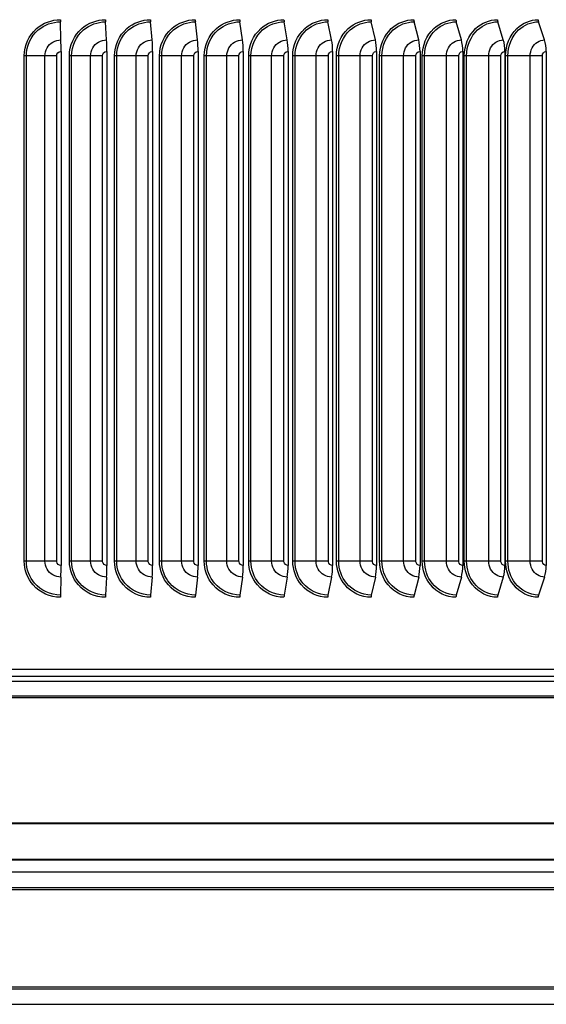
# Model space of a CAD drawing. Units: inches. Extents: x -21.3 to 67.8, y 1.1 to 55.8.
# Drawn here: x 21.7 to 25.4, y 39.7 to 46.5 of the extents above; entities that cross this region are included whole.
import ezdxf

# ---------------------------------------------------------------- set-up
doc = ezdxf.new("R2010")
doc.units = ezdxf.units.IN
doc.header["$LTSCALE"] = 4
doc.header["$MEASUREMENT"] = 0
doc.layers.add('Visible (ANSI)', color=7, linetype='Continuous')
doc.layers.add('Visible Narrow (ANSI)', color=7, linetype='Continuous')

msp = doc.modelspace()

# ---------------------------------------------------------------- linework, layer by layer
at = {"layer": 'Visible (ANSI)'}
for p, q in [((22.03424, 46.33485), (22.03057, 46.46012)), ((22.35056, 46.33485), (22.34326, 46.46012)), ((22.66593, 46.33485), (22.65499, 46.46012)), ((22.97985, 46.33485), (22.96529, 46.46012)), ((23.29185, 46.33485), (23.2737, 46.46012)), ((23.60146, 46.33485), (23.57974, 46.46012)), ((23.90821, 46.33485), (23.88296, 46.46012)), ((24.21163, 46.33485), (24.18289, 46.46012)), ((24.51127, 46.33485), (24.47907, 46.46012)), ((24.80666, 46.33485), (24.77105, 46.46012)), ((25.09736, 46.33485), (25.05841, 46.46012)), ((25.38292, 46.33485), (25.34068, 46.46012)), ((22.03528, 46.25509), (22.03528, 42.69509)), ((22.35263, 46.25509), (22.35263, 42.69509)), ((22.66902, 46.25509), (22.66902, 42.69509)), ((22.98397, 46.25509), (22.98397, 42.69509)), ((23.29699, 46.25509), (23.29699, 42.69509)), ((23.60761, 46.25509), (23.60761, 42.69509)), ((23.91536, 46.25509), (23.91536, 42.69509)), ((24.21977, 46.25509), (24.21977, 42.69509)), ((24.52038, 46.25509), (24.52038, 42.69509)), ((24.81674, 46.25509), (24.81674, 42.69509)), ((25.10839, 46.25509), (25.10839, 42.69509)), ((25.39488, 46.25509), (25.39488, 42.69509)), ((22.03424, 42.61533), (22.03057, 42.49006)), ((22.35056, 42.61533), (22.34326, 42.49006)), ((22.66593, 42.61533), (22.65499, 42.49006)), ((22.97985, 42.61533), (22.96529, 42.49006)), ((23.29185, 42.61533), (23.2737, 42.49006)), ((23.60146, 42.61533), (23.57974, 42.49006)), ((23.90821, 42.61533), (23.88296, 42.49006)), ((24.21163, 42.61533), (24.18289, 42.49006)), ((24.51127, 42.61533), (24.47907, 42.49006)), ((24.80666, 42.61533), (24.77105, 42.49006)), ((25.09736, 42.61533), (25.05841, 42.49006)), ((25.38292, 42.61533), (25.34068, 42.49006)), ((29.75044, 41.97509), (13.68184, 41.97509)), ((15.65364, 40.66124), (27.77864, 40.66124)), ((15.67815, 40.65634), (27.75412, 40.65634))]:
    msp.add_line(p, q, dxfattribs=at)
for centre, major_axis, ratio, start_param, end_param in [((22.03136, 46.47509), (0, 0.025), 0.0391127, 1.5707963, 2.2129712), ((22.34482, 46.47509), (0, 0.025), 0.078007, 1.5707963, 2.2129712), ((22.65732, 46.47509), (0, 0.025), 0.1167828, 1.5707963, 2.2129712), ((22.9684, 46.47509), (0, 0.025), 0.1553814, 1.5707963, 2.2129712), ((23.27758, 46.47509), (0, 0.025), 0.1937442, 1.5707963, 2.2129712), ((23.58438, 46.47509), (0, 0.025), 0.2318128, 1.5707963, 2.2129712), ((23.88835, 46.47509), (0, 0.025), 0.2695295, 1.5707963, 2.2129712), ((24.18903, 46.47509), (0, 0.025), 0.3068371, 1.5707963, 2.2129712), ((24.48595, 46.47509), (0, 0.025), 0.343679, 1.5707963, 2.2129712), ((24.77866, 46.47509), (0, 0.025), 0.3799991, 1.5707963, 2.2129712), ((25.06673, 46.47509), (0, 0.025), 0.4157424, 1.5707963, 2.2129712), ((25.34971, 46.47509), (0, 0.025), 0.4508547, 1.5707963, 2.2129712), ((22.03007, 46.25509), (0, 0.13316), 0.0391127, 4.712389, 5.3545638), ((22.34225, 46.25509), (0, 0.13316), 0.078007, 4.712389, 5.3545638), ((22.65347, 46.25509), (0, 0.13316), 0.1167828, 4.712389, 5.3545638), ((22.96328, 46.25509), (0, 0.13316), 0.1553814, 4.712389, 5.3545638), ((23.27119, 46.25509), (0, 0.13316), 0.1937442, 4.712389, 5.3545638), ((23.57674, 46.25509), (0, 0.13316), 0.2318128, 4.712389, 5.3545638), ((23.87947, 46.25509), (0, 0.13316), 0.2695295, 4.712389, 5.3545638), ((24.17891, 46.25509), (0, 0.13316), 0.3068371, 4.712389, 5.3545638), ((24.47462, 46.25509), (0, 0.13316), 0.343679, 4.712389, 5.3545638), ((24.76614, 46.25509), (0, 0.13316), 0.3799991, 4.712389, 5.3545638), ((25.05302, 46.25509), (0, 0.13316), 0.4157424, 4.712389, 5.3545638), ((25.33485, 46.25509), (0, 0.13316), 0.4508547, 4.712389, 5.3545638), ((22.03007, 42.69509), (0, -0.13316), 0.0391127, 0.9286215, 1.5707963), ((22.34225, 42.69509), (0, -0.13316), 0.078007, 0.9286215, 1.5707963), ((22.65347, 42.69509), (0, -0.13316), 0.1167828, 0.9286215, 1.5707963), ((22.96328, 42.69509), (0, -0.13316), 0.1553814, 0.9286215, 1.5707963), ((23.27119, 42.69509), (0, -0.13316), 0.1937442, 0.9286215, 1.5707963), ((23.57674, 42.69509), (0, -0.13316), 0.2318128, 0.9286215, 1.5707963), ((23.87947, 42.69509), (0, -0.13316), 0.2695295, 0.9286215, 1.5707963), ((24.17891, 42.69509), (0, -0.13316), 0.3068371, 0.9286215, 1.5707963), ((24.47462, 42.69509), (0, -0.13316), 0.343679, 0.9286215, 1.5707963), ((24.76614, 42.69509), (0, -0.13316), 0.3799991, 0.9286215, 1.5707963), ((25.05302, 42.69509), (0, -0.13316), 0.4157424, 0.9286215, 1.5707963), ((25.33485, 42.69509), (0, -0.13316), 0.4508547, 0.9286215, 1.5707963), ((22.03136, 42.47509), (0, -0.025), 0.0391127, 4.0702141, 4.712389), ((22.34482, 42.47509), (0, -0.025), 0.078007, 4.0702141, 4.712389), ((22.65732, 42.47509), (0, -0.025), 0.1167828, 4.0702141, 4.712389), ((22.9684, 42.47509), (0, -0.025), 0.1553814, 4.0702141, 4.712389), ((23.27758, 42.47509), (0, -0.025), 0.1937442, 4.0702141, 4.712389), ((23.58438, 42.47509), (0, -0.025), 0.2318128, 4.0702141, 4.712389), ((23.88835, 42.47509), (0, -0.025), 0.2695295, 4.0702141, 4.712389), ((24.18903, 42.47509), (0, -0.025), 0.3068371, 4.0702141, 4.712389), ((24.48595, 42.47509), (0, -0.025), 0.343679, 4.0702141, 4.712389), ((24.77866, 42.47509), (0, -0.025), 0.3799991, 4.0702141, 4.712389), ((25.06673, 42.47509), (0, -0.025), 0.4157424, 4.0702141, 4.712389), ((25.34971, 42.47509), (0, -0.025), 0.4508547, 4.0702141, 4.712389)]:
    msp.add_ellipse(centre, major_axis=major_axis, ratio=ratio, start_param=start_param, end_param=end_param, dxfattribs=at)
at = {"layer": 'Visible Narrow (ANSI)'}
for p, q in [((21.79507, 46.22509), (21.78002, 46.22509)), ((21.78002, 42.72509), (21.78002, 46.22509)), ((21.923, 46.22509), (21.79507, 46.22509)), ((21.79507, 42.72509), (21.79507, 46.22509)), ((22.00478, 46.22509), (21.923, 46.22509)), ((21.923, 42.72509), (21.923, 46.22509)), ((22.00478, 42.72509), (22.00478, 46.22509)), ((22.10815, 46.22509), (22.09293, 46.22509)), ((22.09293, 42.72509), (22.09293, 46.22509)), ((22.23955, 46.22509), (22.10815, 46.22509)), ((22.10815, 42.72509), (22.10815, 46.22509)), ((22.3222, 46.22509), (22.23955, 46.22509)), ((22.23955, 42.72509), (22.23955, 46.22509)), ((22.3222, 42.72509), (22.3222, 46.22509)), ((22.42064, 46.22509), (22.40527, 46.22509)), ((22.40527, 42.72509), (22.40527, 46.22509)), ((22.5553, 46.22509), (22.42064, 46.22509)), ((22.42064, 42.72509), (22.42064, 46.22509)), ((22.63871, 46.22509), (22.5553, 46.22509)), ((22.5553, 42.72509), (22.5553, 46.22509)), ((22.63871, 42.72509), (22.63871, 46.22509)), ((22.73207, 46.22509), (22.71656, 46.22509)), ((22.71656, 42.72509), (22.71656, 46.22509)), ((22.86979, 46.22509), (22.73207, 46.22509)), ((22.73207, 42.72509), (22.73207, 46.22509)), ((22.95381, 46.22509), (22.86979, 46.22509)), ((22.86979, 42.72509), (22.86979, 46.22509)), ((22.95381, 42.72509), (22.95381, 46.22509)), ((23.04194, 46.22509), (23.02633, 46.22509)), ((23.02633, 42.72509), (23.02633, 46.22509)), ((23.18252, 46.22509), (23.04194, 46.22509)), ((23.04194, 42.72509), (23.04194, 46.22509)), ((23.26704, 46.22509), (23.18252, 46.22509)), ((23.18252, 42.72509), (23.18252, 46.22509)), ((23.26704, 42.72509), (23.26704, 46.22509)), ((23.34981, 46.22509), (23.33411, 46.22509)), ((23.33411, 42.72509), (23.33411, 46.22509)), ((23.49302, 46.22509), (23.34981, 46.22509)), ((23.34981, 42.72509), (23.34981, 46.22509)), ((23.57791, 46.22509), (23.49302, 46.22509)), ((23.49302, 42.72509), (23.49302, 46.22509)), ((23.57791, 42.72509), (23.57791, 46.22509)), ((23.6552, 46.22509), (23.63944, 46.22509)), ((23.63944, 42.72509), (23.63944, 46.22509)), ((23.80083, 46.22509), (23.6552, 46.22509)), ((23.6552, 42.72509), (23.6552, 46.22509)), ((23.88596, 46.22509), (23.80083, 46.22509)), ((23.80083, 42.72509), (23.80083, 46.22509)), ((23.88596, 42.72509), (23.88596, 46.22509)), ((23.95764, 46.22509), (23.94184, 46.22509)), ((23.94184, 42.72509), (23.94184, 46.22509)), ((24.10547, 46.22509), (23.95764, 46.22509)), ((23.95764, 42.72509), (23.95764, 46.22509)), ((24.19071, 46.22509), (24.10547, 46.22509)), ((24.10547, 42.72509), (24.10547, 46.22509)), ((24.19071, 42.72509), (24.19071, 46.22509)), ((24.25668, 46.22509), (24.24087, 46.22509)), ((24.24087, 42.72509), (24.24087, 46.22509)), ((24.40649, 46.22509), (24.25668, 46.22509)), ((24.25668, 42.72509), (24.25668, 46.22509)), ((24.4917, 46.22509), (24.40649, 46.22509)), ((24.40649, 42.72509), (24.40649, 46.22509)), ((24.4917, 42.72509), (24.4917, 46.22509)), ((24.55186, 46.22509), (24.53607, 46.22509)), ((24.53607, 42.72509), (24.53607, 46.22509)), ((24.70342, 46.22509), (24.55186, 46.22509)), ((24.55186, 42.72509), (24.55186, 46.22509)), ((24.78849, 46.22509), (24.70342, 46.22509)), ((24.70342, 42.72509), (24.70342, 46.22509)), ((24.78849, 42.72509), (24.78849, 46.22509)), ((24.84274, 46.22509), (24.82698, 46.22509)), ((24.82698, 42.72509), (24.82698, 46.22509)), ((24.99582, 46.22509), (24.84274, 46.22509)), ((24.84274, 42.72509), (24.84274, 46.22509)), ((25.0806, 46.22509), (24.99582, 46.22509)), ((24.99582, 42.72509), (24.99582, 46.22509)), ((25.0806, 42.72509), (25.0806, 46.22509)), ((25.12888, 46.22509), (25.11317, 46.22509)), ((25.11317, 42.72509), (25.11317, 46.22509)), ((25.28324, 46.22509), (25.12888, 46.22509)), ((25.12888, 42.72509), (25.12888, 46.22509)), ((25.36762, 46.22509), (25.28324, 46.22509)), ((25.28324, 42.72509), (25.28324, 46.22509)), ((25.36762, 42.72509), (25.36762, 46.22509)), ((21.79507, 42.72509), (21.78002, 42.72509)), ((21.923, 42.72509), (21.79507, 42.72509)), ((22.00478, 42.72509), (21.923, 42.72509)), ((22.10815, 42.72509), (22.09293, 42.72509)), ((22.23955, 42.72509), (22.10815, 42.72509)), ((22.3222, 42.72509), (22.23955, 42.72509)), ((22.42064, 42.72509), (22.40527, 42.72509)), ((22.5553, 42.72509), (22.42064, 42.72509)), ((22.63871, 42.72509), (22.5553, 42.72509)), ((22.73207, 42.72509), (22.71656, 42.72509)), ((22.86979, 42.72509), (22.73207, 42.72509)), ((22.95381, 42.72509), (22.86979, 42.72509)), ((23.04194, 42.72509), (23.02633, 42.72509)), ((23.18252, 42.72509), (23.04194, 42.72509)), ((23.26704, 42.72509), (23.18252, 42.72509)), ((23.34981, 42.72509), (23.33411, 42.72509)), ((23.49302, 42.72509), (23.34981, 42.72509)), ((23.57791, 42.72509), (23.49302, 42.72509)), ((23.6552, 42.72509), (23.63944, 42.72509)), ((23.80083, 42.72509), (23.6552, 42.72509)), ((23.88596, 42.72509), (23.80083, 42.72509)), ((23.95764, 42.72509), (23.94184, 42.72509)), ((24.10547, 42.72509), (23.95764, 42.72509)), ((24.19071, 42.72509), (24.10547, 42.72509)), ((24.25668, 42.72509), (24.24087, 42.72509)), ((24.40649, 42.72509), (24.25668, 42.72509)), ((24.4917, 42.72509), (24.40649, 42.72509)), ((24.55186, 42.72509), (24.53607, 42.72509)), ((24.70342, 42.72509), (24.55186, 42.72509)), ((24.78849, 42.72509), (24.70342, 42.72509)), ((24.84274, 42.72509), (24.82698, 42.72509)), ((24.99582, 42.72509), (24.84274, 42.72509)), ((25.0806, 42.72509), (24.99582, 42.72509)), ((25.12888, 42.72509), (25.11317, 42.72509)), ((25.28324, 42.72509), (25.12888, 42.72509)), ((25.36762, 42.72509), (25.28324, 42.72509)), ((15.72708, 41.92774), (27.70519, 41.92774)), ((15.72708, 41.89474), (27.70519, 41.89474)), ((15.70364, 41.7809), (27.72864, 41.7809)), ((15.70476, 41.79146), (27.72751, 41.79146)), ((17.54174, 40.91372), (25.89053, 40.91372)), ((17.53766, 40.90881), (25.89461, 40.90881)), ((15.72851, 40.57351), (27.70376, 40.57351)), ((15.76864, 40.46541), (27.66364, 40.46541)), ((15.77114, 40.45149), (27.66114, 40.45149)), ((15.76864, 39.76444), (27.66364, 39.76444)), ((15.77114, 39.77836), (27.66114, 39.77836)), ((15.72851, 39.65634), (27.70376, 39.65634))]:
    msp.add_line(p, q, dxfattribs=at)
for points, knots in [([(21.78002, 46.22509), (21.78002, 46.29597), (21.81191, 46.36624), (21.86526, 46.41299), (21.91045, 46.45259), (21.9703, 46.47509), (22.03038, 46.47509)], [1.5707963, 1.5707963, 1.5707963, 1.5707963, 2.4213055, 2.4213055, 2.4213055, 3.1415927, 3.1415927, 3.1415927, 3.1415927]), ([(21.79507, 46.22509), (21.79507, 46.29275), (21.82605, 46.35981), (21.8776, 46.40377), (21.91981, 46.43976), (21.97509, 46.46012), (22.03057, 46.46012)], [1.5707963, 1.5707963, 1.5707963, 1.5707963, 2.434495, 2.434495, 2.434495, 3.1415927, 3.1415927, 3.1415927, 3.1415927]), ([(22.09293, 46.22509), (22.09293, 46.29597), (22.12479, 46.36624), (22.17806, 46.41299), (22.22318, 46.45259), (22.28292, 46.47509), (22.34287, 46.47509)], [1.5707963, 1.5707963, 1.5707963, 1.5707963, 2.4213055, 2.4213055, 2.4213055, 3.1415927, 3.1415927, 3.1415927, 3.1415927]), ([(22.10815, 46.22509), (22.10815, 46.29275), (22.1391, 46.35981), (22.19058, 46.40377), (22.23272, 46.43976), (22.2879, 46.46012), (22.34326, 46.46012)], [1.5707963, 1.5707963, 1.5707963, 1.5707963, 2.434495, 2.434495, 2.434495, 3.1415927, 3.1415927, 3.1415927, 3.1415927]), ([(22.40527, 46.22509), (22.40527, 46.29597), (22.43704, 46.36624), (22.49016, 46.41299), (22.53514, 46.45259), (22.59469, 46.47509), (22.6544, 46.47509)], [1.5707963, 1.5707963, 1.5707963, 1.5707963, 2.4213055, 2.4213055, 2.4213055, 3.1415927, 3.1415927, 3.1415927, 3.1415927]), ([(22.42064, 46.22509), (22.42064, 46.29275), (22.45151, 46.35981), (22.50283, 46.40377), (22.54484, 46.43976), (22.59984, 46.46012), (22.65499, 46.46012)], [1.5707963, 1.5707963, 1.5707963, 1.5707963, 2.434495, 2.434495, 2.434495, 3.1415927, 3.1415927, 3.1415927, 3.1415927]), ([(22.71656, 46.22509), (22.71656, 46.29597), (22.74821, 46.36624), (22.80108, 46.41299), (22.84586, 46.45259), (22.90512, 46.47509), (22.96452, 46.47509)], [1.5707963, 1.5707963, 1.5707963, 1.5707963, 2.4213055, 2.4213055, 2.4213055, 3.1415927, 3.1415927, 3.1415927, 3.1415927]), ([(22.73207, 46.22509), (22.73207, 46.29275), (22.76281, 46.35981), (22.81389, 46.40377), (22.85571, 46.43976), (22.91044, 46.46012), (22.96529, 46.46012)], [1.5707963, 1.5707963, 1.5707963, 1.5707963, 2.434495, 2.434495, 2.434495, 3.1415927, 3.1415927, 3.1415927, 3.1415927]), ([(23.02633, 46.22509), (23.02633, 46.29597), (23.0578, 46.36624), (23.11036, 46.41299), (23.15487, 46.45259), (23.21374, 46.47509), (23.27273, 46.47509)], [1.5707963, 1.5707963, 1.5707963, 1.5707963, 2.4213055, 2.4213055, 2.4213055, 3.1415927, 3.1415927, 3.1415927, 3.1415927]), ([(23.04194, 46.22509), (23.04194, 46.29275), (23.07252, 46.35981), (23.12328, 46.40377), (23.16485, 46.43976), (23.21922, 46.46012), (23.2737, 46.46012)], [1.5707963, 1.5707963, 1.5707963, 1.5707963, 2.434495, 2.434495, 2.434495, 3.1415927, 3.1415927, 3.1415927, 3.1415927]), ([(23.33411, 46.22509), (23.33411, 46.29597), (23.36536, 46.36624), (23.41752, 46.41299), (23.46169, 46.45259), (23.5201, 46.47509), (23.57859, 46.47509)], [1.5707963, 1.5707963, 1.5707963, 1.5707963, 2.4213055, 2.4213055, 2.4213055, 3.1415927, 3.1415927, 3.1415927, 3.1415927]), ([(23.34981, 46.22509), (23.34981, 46.29275), (23.38016, 46.35981), (23.43054, 46.40377), (23.47178, 46.43976), (23.52573, 46.46012), (23.57974, 46.46012)], [1.5707963, 1.5707963, 1.5707963, 1.5707963, 2.434495, 2.434495, 2.434495, 3.1415927, 3.1415927, 3.1415927, 3.1415927]), ([(23.63944, 46.22509), (23.63944, 46.29597), (23.67042, 46.36624), (23.7221, 46.41299), (23.76586, 46.45259), (23.82371, 46.47509), (23.88162, 46.47509)], [1.5707963, 1.5707963, 1.5707963, 1.5707963, 2.4213055, 2.4213055, 2.4213055, 3.1415927, 3.1415927, 3.1415927, 3.1415927]), ([(23.6552, 46.22509), (23.6552, 46.29275), (23.68529, 46.35981), (23.7352, 46.40377), (23.77606, 46.43976), (23.82949, 46.46012), (23.88296, 46.46012)], [1.5707963, 1.5707963, 1.5707963, 1.5707963, 2.434495, 2.434495, 2.434495, 3.1415927, 3.1415927, 3.1415927, 3.1415927]), ([(23.94184, 46.22509), (23.94184, 46.29597), (23.97251, 46.36624), (24.02363, 46.41299), (24.06692, 46.45259), (24.12413, 46.47509), (24.18136, 46.47509)], [1.5707963, 1.5707963, 1.5707963, 1.5707963, 2.4213055, 2.4213055, 2.4213055, 3.1415927, 3.1415927, 3.1415927, 3.1415927]), ([(23.95764, 46.22509), (23.95764, 46.29275), (23.98742, 46.35981), (24.03679, 46.40377), (24.0772, 46.43976), (24.13004, 46.46012), (24.18289, 46.46012)], [1.5707963, 1.5707963, 1.5707963, 1.5707963, 2.434495, 2.434495, 2.434495, 3.1415927, 3.1415927, 3.1415927, 3.1415927]), ([(24.24087, 46.22509), (24.24087, 46.29597), (24.27118, 46.36624), (24.32166, 46.41299), (24.36441, 46.45259), (24.42089, 46.47509), (24.47736, 46.47509)], [1.5707963, 1.5707963, 1.5707963, 1.5707963, 2.4213055, 2.4213055, 2.4213055, 3.1415927, 3.1415927, 3.1415927, 3.1415927]), ([(24.25668, 46.22509), (24.25668, 46.29275), (24.2861, 46.35981), (24.33486, 46.40377), (24.37477, 46.43976), (24.42692, 46.46012), (24.47907, 46.46012)], [1.5707963, 1.5707963, 1.5707963, 1.5707963, 2.434495, 2.434495, 2.434495, 3.1415927, 3.1415927, 3.1415927, 3.1415927]), ([(24.53607, 46.22509), (24.53607, 46.29597), (24.56596, 46.36624), (24.61573, 46.41299), (24.65788, 46.45259), (24.71354, 46.47509), (24.76916, 46.47509)], [1.5707963, 1.5707963, 1.5707963, 1.5707963, 2.4213055, 2.4213055, 2.4213055, 3.1415927, 3.1415927, 3.1415927, 3.1415927]), ([(24.55186, 46.22509), (24.55186, 46.29275), (24.58089, 46.35981), (24.62895, 46.40377), (24.66829, 46.43976), (24.71969, 46.46012), (24.77105, 46.46012)], [1.5707963, 1.5707963, 1.5707963, 1.5707963, 2.434495, 2.434495, 2.434495, 3.1415927, 3.1415927, 3.1415927, 3.1415927]), ([(24.82698, 46.22509), (24.82698, 46.29597), (24.85642, 46.36624), (24.9054, 46.41299), (24.94688, 46.45259), (25.00165, 46.47509), (25.05633, 46.47509)], [1.5707963, 1.5707963, 1.5707963, 1.5707963, 2.4213055, 2.4213055, 2.4213055, 3.1415927, 3.1415927, 3.1415927, 3.1415927]), ([(24.84274, 46.22509), (24.84274, 46.29275), (24.87132, 46.35981), (24.91862, 46.40377), (24.95734, 46.43976), (25.0079, 46.46012), (25.05841, 46.46012)], [1.5707963, 1.5707963, 1.5707963, 1.5707963, 2.434495, 2.434495, 2.434495, 3.1415927, 3.1415927, 3.1415927, 3.1415927]), ([(25.11317, 46.22509), (25.11317, 46.29597), (25.14212, 46.36624), (25.19024, 46.41299), (25.23099, 46.45259), (25.28477, 46.47509), (25.33844, 46.47509)], [1.5707963, 1.5707963, 1.5707963, 1.5707963, 2.4213055, 2.4213055, 2.4213055, 3.1415927, 3.1415927, 3.1415927, 3.1415927]), ([(25.12888, 46.22509), (25.12888, 46.29275), (25.15697, 46.35981), (25.20343, 46.40377), (25.24146, 46.43976), (25.29112, 46.46012), (25.34068, 46.46012)], [1.5707963, 1.5707963, 1.5707963, 1.5707963, 2.434495, 2.434495, 2.434495, 3.1415927, 3.1415927, 3.1415927, 3.1415927]), ([(21.923, 46.22509), (21.923, 46.26327), (21.94483, 46.30072), (21.97826, 46.31994), (21.99516, 46.32965), (22.01469, 46.33485), (22.03424, 46.33485)], [1.5707963, 1.5707963, 1.5707963, 1.5707963, 2.6142334, 2.6142334, 2.6142334, 3.1415927, 3.1415927, 3.1415927, 3.1415927]), ([(22.23955, 46.22509), (22.23955, 46.26327), (22.26134, 46.30072), (22.29471, 46.31994), (22.31157, 46.32965), (22.33106, 46.33485), (22.35056, 46.33485)], [1.5707963, 1.5707963, 1.5707963, 1.5707963, 2.6142334, 2.6142334, 2.6142334, 3.1415927, 3.1415927, 3.1415927, 3.1415927]), ([(22.5553, 46.22509), (22.5553, 46.26327), (22.57703, 46.30072), (22.61028, 46.31994), (22.62708, 46.32965), (22.6465, 46.33485), (22.66593, 46.33485)], [1.5707963, 1.5707963, 1.5707963, 1.5707963, 2.6142334, 2.6142334, 2.6142334, 3.1415927, 3.1415927, 3.1415927, 3.1415927]), ([(22.86979, 46.22509), (22.86979, 46.26327), (22.89141, 46.30072), (22.92449, 46.31994), (22.94121, 46.32965), (22.96052, 46.33485), (22.97985, 46.33485)], [1.5707963, 1.5707963, 1.5707963, 1.5707963, 2.6142334, 2.6142334, 2.6142334, 3.1415927, 3.1415927, 3.1415927, 3.1415927]), ([(23.18252, 46.22509), (23.18252, 46.26327), (23.204, 46.30072), (23.23686, 46.31994), (23.25347, 46.32965), (23.27266, 46.33485), (23.29185, 46.33485)], [1.5707963, 1.5707963, 1.5707963, 1.5707963, 2.6142334, 2.6142334, 2.6142334, 3.1415927, 3.1415927, 3.1415927, 3.1415927]), ([(23.49302, 46.22509), (23.49302, 46.26327), (23.51434, 46.30072), (23.54693, 46.31994), (23.56341, 46.32965), (23.58243, 46.33485), (23.60146, 46.33485)], [1.5707963, 1.5707963, 1.5707963, 1.5707963, 2.6142334, 2.6142334, 2.6142334, 3.1415927, 3.1415927, 3.1415927, 3.1415927]), ([(23.80083, 46.22509), (23.80083, 46.26327), (23.82195, 46.30072), (23.85422, 46.31994), (23.87053, 46.32965), (23.88937, 46.33485), (23.90821, 46.33485)], [1.5707963, 1.5707963, 1.5707963, 1.5707963, 2.6142334, 2.6142334, 2.6142334, 3.1415927, 3.1415927, 3.1415927, 3.1415927]), ([(24.10547, 46.22509), (24.10547, 46.26327), (24.12636, 46.30072), (24.15827, 46.31994), (24.17439, 46.32965), (24.19301, 46.33485), (24.21163, 46.33485)], [1.5707963, 1.5707963, 1.5707963, 1.5707963, 2.6142334, 2.6142334, 2.6142334, 3.1415927, 3.1415927, 3.1415927, 3.1415927]), ([(24.40649, 46.22509), (24.40649, 46.26327), (24.42711, 46.30072), (24.4586, 46.31994), (24.47452, 46.32965), (24.49289, 46.33485), (24.51127, 46.33485)], [1.5707963, 1.5707963, 1.5707963, 1.5707963, 2.6142334, 2.6142334, 2.6142334, 3.1415927, 3.1415927, 3.1415927, 3.1415927]), ([(24.70342, 46.22509), (24.70342, 46.26327), (24.72375, 46.30072), (24.75478, 46.31994), (24.77046, 46.32965), (24.78856, 46.33485), (24.80666, 46.33485)], [1.5707963, 1.5707963, 1.5707963, 1.5707963, 2.6142334, 2.6142334, 2.6142334, 3.1415927, 3.1415927, 3.1415927, 3.1415927]), ([(24.99582, 46.22509), (24.99582, 46.26327), (25.01582, 46.30072), (25.04634, 46.31994), (25.06176, 46.32965), (25.07956, 46.33485), (25.09736, 46.33485)], [1.5707963, 1.5707963, 1.5707963, 1.5707963, 2.6142334, 2.6142334, 2.6142334, 3.1415927, 3.1415927, 3.1415927, 3.1415927]), ([(25.28324, 46.22509), (25.28324, 46.26327), (25.30288, 46.30072), (25.33284, 46.31994), (25.34799, 46.32965), (25.36546, 46.33485), (25.38292, 46.33485)], [1.5707963, 1.5707963, 1.5707963, 1.5707963, 2.6142334, 2.6142334, 2.6142334, 3.1415927, 3.1415927, 3.1415927, 3.1415927]), ([(22.00478, 46.22509), (22.00478, 46.23952), (22.01683, 46.253), (22.03137, 46.25484), (22.03267, 46.25501), (22.03397, 46.25509), (22.03528, 46.25509)], [1.5707963, 1.5707963, 1.5707963, 1.5707963, 3.0133487, 3.0133487, 3.0133487, 3.1415927, 3.1415927, 3.1415927, 3.1415927]), ([(22.3222, 46.22509), (22.3222, 46.23952), (22.33423, 46.253), (22.34874, 46.25484), (22.35003, 46.25501), (22.35133, 46.25509), (22.35263, 46.25509)], [1.5707963, 1.5707963, 1.5707963, 1.5707963, 3.0133487, 3.0133487, 3.0133487, 3.1415927, 3.1415927, 3.1415927, 3.1415927]), ([(22.63871, 46.22509), (22.63871, 46.23952), (22.65069, 46.253), (22.66515, 46.25484), (22.66643, 46.25501), (22.66773, 46.25509), (22.66902, 46.25509)], [1.5707963, 1.5707963, 1.5707963, 1.5707963, 3.0133487, 3.0133487, 3.0133487, 3.1415927, 3.1415927, 3.1415927, 3.1415927]), ([(22.95381, 46.22509), (22.95381, 46.23952), (22.96573, 46.253), (22.98011, 46.25484), (22.98139, 46.25501), (22.98268, 46.25509), (22.98397, 46.25509)], [1.5707963, 1.5707963, 1.5707963, 1.5707963, 3.0133487, 3.0133487, 3.0133487, 3.1415927, 3.1415927, 3.1415927, 3.1415927]), ([(23.26704, 46.22509), (23.26704, 46.23952), (23.27888, 46.253), (23.29316, 46.25484), (23.29443, 46.25501), (23.29571, 46.25509), (23.29699, 46.25509)], [1.5707963, 1.5707963, 1.5707963, 1.5707963, 3.0133487, 3.0133487, 3.0133487, 3.1415927, 3.1415927, 3.1415927, 3.1415927]), ([(23.57791, 46.22509), (23.57791, 46.23952), (23.58965, 46.253), (23.60381, 46.25484), (23.60507, 46.25501), (23.60634, 46.25509), (23.60761, 46.25509)], [1.5707963, 1.5707963, 1.5707963, 1.5707963, 3.0133487, 3.0133487, 3.0133487, 3.1415927, 3.1415927, 3.1415927, 3.1415927]), ([(23.88596, 46.22509), (23.88596, 46.23952), (23.89758, 46.253), (23.9116, 46.25484), (23.91285, 46.25501), (23.91411, 46.25509), (23.91536, 46.25509)], [1.5707963, 1.5707963, 1.5707963, 1.5707963, 3.0133487, 3.0133487, 3.0133487, 3.1415927, 3.1415927, 3.1415927, 3.1415927]), ([(24.19071, 46.22509), (24.19071, 46.23952), (24.2022, 46.253), (24.21606, 46.25484), (24.21729, 46.25501), (24.21853, 46.25509), (24.21977, 46.25509)], [1.5707963, 1.5707963, 1.5707963, 1.5707963, 3.0133487, 3.0133487, 3.0133487, 3.1415927, 3.1415927, 3.1415927, 3.1415927]), ([(24.4917, 46.22509), (24.4917, 46.23952), (24.50305, 46.253), (24.51672, 46.25484), (24.51793, 46.25501), (24.51916, 46.25509), (24.52038, 46.25509)], [1.5707963, 1.5707963, 1.5707963, 1.5707963, 3.0133487, 3.0133487, 3.0133487, 3.1415927, 3.1415927, 3.1415927, 3.1415927]), ([(24.78849, 46.22509), (24.78849, 46.23952), (24.79966, 46.253), (24.81313, 46.25484), (24.81432, 46.25501), (24.81553, 46.25509), (24.81674, 46.25509)], [1.5707963, 1.5707963, 1.5707963, 1.5707963, 3.0133487, 3.0133487, 3.0133487, 3.1415927, 3.1415927, 3.1415927, 3.1415927]), ([(25.0806, 46.22509), (25.0806, 46.23952), (25.09159, 46.253), (25.10484, 46.25484), (25.10601, 46.25501), (25.1072, 46.25509), (25.10839, 46.25509)], [1.5707963, 1.5707963, 1.5707963, 1.5707963, 3.0133487, 3.0133487, 3.0133487, 3.1415927, 3.1415927, 3.1415927, 3.1415927]), ([(25.36762, 46.22509), (25.36762, 46.23952), (25.3784, 46.253), (25.3914, 46.25484), (25.39255, 46.25501), (25.39372, 46.25509), (25.39488, 46.25509)], [1.5707963, 1.5707963, 1.5707963, 1.5707963, 3.0133487, 3.0133487, 3.0133487, 3.1415927, 3.1415927, 3.1415927, 3.1415927]), ([(22.03038, 42.47509), (21.95943, 42.47509), (21.88905, 42.50692), (21.84222, 42.56019), (21.80257, 42.60531), (21.78002, 42.66507), (21.78002, 42.72509)], [1.5707963, 1.5707963, 1.5707963, 1.5707963, 2.4213055, 2.4213055, 2.4213055, 3.1415927, 3.1415927, 3.1415927, 3.1415927]), ([(22.03057, 42.49006), (21.9628, 42.49006), (21.8956, 42.52097), (21.85155, 42.57241), (21.81548, 42.61452), (21.79507, 42.66969), (21.79507, 42.72509)], [1.5707963, 1.5707963, 1.5707963, 1.5707963, 2.434495, 2.434495, 2.434495, 3.1415927, 3.1415927, 3.1415927, 3.1415927]), ([(22.03424, 42.61533), (21.99556, 42.61533), (21.95759, 42.63687), (21.93811, 42.66986), (21.92827, 42.68653), (21.923, 42.7058), (21.923, 42.72509)], [1.5707963, 1.5707963, 1.5707963, 1.5707963, 2.6142334, 2.6142334, 2.6142334, 3.1415927, 3.1415927, 3.1415927, 3.1415927]), ([(22.03528, 42.69509), (22.02061, 42.69509), (22.0069, 42.70695), (22.00503, 42.72125), (22.00486, 42.72253), (22.00478, 42.72381), (22.00478, 42.72509)], [1.5707963, 1.5707963, 1.5707963, 1.5707963, 3.0133487, 3.0133487, 3.0133487, 3.1415927, 3.1415927, 3.1415927, 3.1415927]), ([(22.34287, 42.47509), (22.27208, 42.47509), (22.20181, 42.50692), (22.15505, 42.56019), (22.11545, 42.60531), (22.09293, 42.66507), (22.09293, 42.72509)], [1.5707963, 1.5707963, 1.5707963, 1.5707963, 2.4213055, 2.4213055, 2.4213055, 3.1415927, 3.1415927, 3.1415927, 3.1415927]), ([(22.34326, 42.49006), (22.27564, 42.49006), (22.20855, 42.52097), (22.16456, 42.57241), (22.12854, 42.61452), (22.10815, 42.66969), (22.10815, 42.72509)], [1.5707963, 1.5707963, 1.5707963, 1.5707963, 2.434495, 2.434495, 2.434495, 3.1415927, 3.1415927, 3.1415927, 3.1415927]), ([(22.35056, 42.61533), (22.31197, 42.61533), (22.27408, 42.63687), (22.25464, 42.66986), (22.24481, 42.68653), (22.23955, 42.7058), (22.23955, 42.72509)], [1.5707963, 1.5707963, 1.5707963, 1.5707963, 2.6142334, 2.6142334, 2.6142334, 3.1415927, 3.1415927, 3.1415927, 3.1415927]), ([(22.35263, 42.69509), (22.338, 42.69509), (22.32432, 42.70695), (22.32245, 42.72125), (22.32228, 42.72253), (22.3222, 42.72381), (22.3222, 42.72509)], [1.5707963, 1.5707963, 1.5707963, 1.5707963, 3.0133487, 3.0133487, 3.0133487, 3.1415927, 3.1415927, 3.1415927, 3.1415927]), ([(22.6544, 42.47509), (22.58389, 42.47509), (22.51385, 42.50692), (22.46722, 42.56019), (22.42773, 42.60531), (22.40527, 42.66507), (22.40527, 42.72509)], [1.5707963, 1.5707963, 1.5707963, 1.5707963, 2.4213055, 2.4213055, 2.4213055, 3.1415927, 3.1415927, 3.1415927, 3.1415927]), ([(22.65499, 42.49006), (22.58763, 42.49006), (22.52075, 42.52097), (22.47689, 42.57241), (22.44098, 42.61452), (22.42064, 42.66969), (22.42064, 42.72509)], [1.5707963, 1.5707963, 1.5707963, 1.5707963, 2.434495, 2.434495, 2.434495, 3.1415927, 3.1415927, 3.1415927, 3.1415927]), ([(22.66593, 42.61533), (22.62748, 42.61533), (22.58972, 42.63687), (22.57034, 42.66986), (22.56055, 42.68653), (22.5553, 42.7058), (22.5553, 42.72509)], [1.5707963, 1.5707963, 1.5707963, 1.5707963, 2.6142334, 2.6142334, 2.6142334, 3.1415927, 3.1415927, 3.1415927, 3.1415927]), ([(22.66902, 42.69509), (22.65445, 42.69509), (22.64082, 42.70695), (22.63896, 42.72125), (22.63879, 42.72253), (22.63871, 42.72381), (22.63871, 42.72509)], [1.5707963, 1.5707963, 1.5707963, 1.5707963, 3.0133487, 3.0133487, 3.0133487, 3.1415927, 3.1415927, 3.1415927, 3.1415927]), ([(22.96452, 42.47509), (22.89438, 42.47509), (22.82467, 42.50692), (22.77824, 42.56019), (22.73893, 42.60531), (22.71656, 42.66507), (22.71656, 42.72509)], [1.5707963, 1.5707963, 1.5707963, 1.5707963, 2.4213055, 2.4213055, 2.4213055, 3.1415927, 3.1415927, 3.1415927, 3.1415927]), ([(22.96529, 42.49006), (22.89829, 42.49006), (22.83174, 42.52097), (22.78807, 42.57241), (22.75232, 42.61452), (22.73207, 42.66969), (22.73207, 42.72509)], [1.5707963, 1.5707963, 1.5707963, 1.5707963, 2.434495, 2.434495, 2.434495, 3.1415927, 3.1415927, 3.1415927, 3.1415927]), ([(22.97985, 42.61533), (22.94161, 42.61533), (22.90403, 42.63687), (22.88475, 42.66986), (22.87501, 42.68653), (22.86979, 42.7058), (22.86979, 42.72509)], [1.5707963, 1.5707963, 1.5707963, 1.5707963, 2.6142334, 2.6142334, 2.6142334, 3.1415927, 3.1415927, 3.1415927, 3.1415927]), ([(22.98397, 42.69509), (22.96947, 42.69509), (22.95591, 42.70695), (22.95406, 42.72125), (22.95389, 42.72253), (22.95381, 42.72381), (22.95381, 42.72509)], [1.5707963, 1.5707963, 1.5707963, 1.5707963, 3.0133487, 3.0133487, 3.0133487, 3.1415927, 3.1415927, 3.1415927, 3.1415927]), ([(23.27273, 42.47509), (23.20308, 42.47509), (23.1338, 42.50692), (23.08766, 42.56019), (23.04858, 42.60531), (23.02633, 42.66507), (23.02633, 42.72509)], [1.5707963, 1.5707963, 1.5707963, 1.5707963, 2.4213055, 2.4213055, 2.4213055, 3.1415927, 3.1415927, 3.1415927, 3.1415927]), ([(23.2737, 42.49006), (23.20716, 42.49006), (23.14102, 42.52097), (23.09762, 42.57241), (23.06208, 42.61452), (23.04194, 42.66969), (23.04194, 42.72509)], [1.5707963, 1.5707963, 1.5707963, 1.5707963, 2.434495, 2.434495, 2.434495, 3.1415927, 3.1415927, 3.1415927, 3.1415927]), ([(23.29185, 42.61533), (23.25387, 42.61533), (23.21654, 42.63687), (23.19739, 42.66986), (23.18771, 42.68653), (23.18252, 42.7058), (23.18252, 42.72509)], [1.5707963, 1.5707963, 1.5707963, 1.5707963, 2.6142334, 2.6142334, 2.6142334, 3.1415927, 3.1415927, 3.1415927, 3.1415927]), ([(23.29699, 42.69509), (23.28259, 42.69509), (23.26913, 42.70695), (23.26728, 42.72125), (23.26712, 42.72253), (23.26704, 42.72381), (23.26704, 42.72509)], [1.5707963, 1.5707963, 1.5707963, 1.5707963, 3.0133487, 3.0133487, 3.0133487, 3.1415927, 3.1415927, 3.1415927, 3.1415927]), ([(23.57859, 42.47509), (23.50952, 42.47509), (23.44079, 42.50692), (23.39499, 42.56019), (23.3562, 42.60531), (23.33411, 42.66507), (23.33411, 42.72509)], [1.5707963, 1.5707963, 1.5707963, 1.5707963, 2.4213055, 2.4213055, 2.4213055, 3.1415927, 3.1415927, 3.1415927, 3.1415927]), ([(23.57974, 42.49006), (23.51377, 42.49006), (23.44815, 42.52097), (23.40507, 42.57241), (23.36981, 42.61452), (23.34981, 42.66969), (23.34981, 42.72509)], [1.5707963, 1.5707963, 1.5707963, 1.5707963, 2.434495, 2.434495, 2.434495, 3.1415927, 3.1415927, 3.1415927, 3.1415927]), ([(23.60146, 42.61533), (23.56381, 42.61533), (23.52678, 42.63687), (23.50778, 42.66986), (23.49817, 42.68653), (23.49302, 42.7058), (23.49302, 42.72509)], [1.5707963, 1.5707963, 1.5707963, 1.5707963, 2.6142334, 2.6142334, 2.6142334, 3.1415927, 3.1415927, 3.1415927, 3.1415927]), ([(23.60761, 42.69509), (23.59334, 42.69509), (23.57998, 42.70695), (23.57815, 42.72125), (23.57799, 42.72253), (23.57791, 42.72381), (23.57791, 42.72509)], [1.5707963, 1.5707963, 1.5707963, 1.5707963, 3.0133487, 3.0133487, 3.0133487, 3.1415927, 3.1415927, 3.1415927, 3.1415927]), ([(23.88162, 42.47509), (23.81324, 42.47509), (23.74515, 42.50692), (23.69977, 42.56019), (23.66134, 42.60531), (23.63944, 42.66507), (23.63944, 42.72509)], [1.5707963, 1.5707963, 1.5707963, 1.5707963, 2.4213055, 2.4213055, 2.4213055, 3.1415927, 3.1415927, 3.1415927, 3.1415927]), ([(23.88296, 42.49006), (23.81764, 42.49006), (23.75265, 42.52097), (23.70996, 42.57241), (23.67502, 42.61452), (23.6552, 42.66969), (23.6552, 42.72509)], [1.5707963, 1.5707963, 1.5707963, 1.5707963, 2.434495, 2.434495, 2.434495, 3.1415927, 3.1415927, 3.1415927, 3.1415927]), ([(23.90821, 42.61533), (23.87093, 42.61533), (23.83426, 42.63687), (23.81544, 42.66986), (23.80593, 42.68653), (23.80083, 42.7058), (23.80083, 42.72509)], [1.5707963, 1.5707963, 1.5707963, 1.5707963, 2.6142334, 2.6142334, 2.6142334, 3.1415927, 3.1415927, 3.1415927, 3.1415927]), ([(23.91536, 42.69509), (23.90123, 42.69509), (23.88801, 42.70695), (23.8862, 42.72125), (23.88604, 42.72253), (23.88596, 42.72381), (23.88596, 42.72509)], [1.5707963, 1.5707963, 1.5707963, 1.5707963, 3.0133487, 3.0133487, 3.0133487, 3.1415927, 3.1415927, 3.1415927, 3.1415927]), ([(24.18136, 42.47509), (24.11378, 42.47509), (24.04644, 42.50692), (24.00154, 42.56019), (23.96352, 42.60531), (23.94184, 42.66507), (23.94184, 42.72509)], [1.5707963, 1.5707963, 1.5707963, 1.5707963, 2.4213055, 2.4213055, 2.4213055, 3.1415927, 3.1415927, 3.1415927, 3.1415927]), ([(24.18289, 42.49006), (24.11833, 42.49006), (24.05405, 42.52097), (24.01182, 42.57241), (23.97725, 42.61452), (23.95764, 42.66969), (23.95764, 42.72509)], [1.5707963, 1.5707963, 1.5707963, 1.5707963, 2.434495, 2.434495, 2.434495, 3.1415927, 3.1415927, 3.1415927, 3.1415927]), ([(24.21163, 42.61533), (24.17479, 42.61533), (24.13853, 42.63687), (24.11992, 42.66986), (24.11052, 42.68653), (24.10547, 42.7058), (24.10547, 42.72509)], [1.5707963, 1.5707963, 1.5707963, 1.5707963, 2.6142334, 2.6142334, 2.6142334, 3.1415927, 3.1415927, 3.1415927, 3.1415927]), ([(24.21977, 42.69509), (24.20581, 42.69509), (24.19273, 42.70695), (24.19095, 42.72125), (24.19079, 42.72253), (24.19071, 42.72381), (24.19071, 42.72509)], [1.5707963, 1.5707963, 1.5707963, 1.5707963, 3.0133487, 3.0133487, 3.0133487, 3.1415927, 3.1415927, 3.1415927, 3.1415927]), ([(24.47736, 42.47509), (24.41068, 42.47509), (24.34419, 42.50692), (24.29985, 42.56019), (24.26229, 42.60531), (24.24087, 42.66507), (24.24087, 42.72509)], [1.5707963, 1.5707963, 1.5707963, 1.5707963, 2.4213055, 2.4213055, 2.4213055, 3.1415927, 3.1415927, 3.1415927, 3.1415927]), ([(24.47907, 42.49006), (24.41537, 42.49006), (24.35191, 42.52097), (24.3102, 42.57241), (24.27606, 42.61452), (24.25668, 42.66969), (24.25668, 42.72509)], [1.5707963, 1.5707963, 1.5707963, 1.5707963, 2.434495, 2.434495, 2.434495, 3.1415927, 3.1415927, 3.1415927, 3.1415927]), ([(24.51127, 42.61533), (24.47491, 42.61533), (24.43913, 42.63687), (24.42075, 42.66986), (24.41147, 42.68653), (24.40649, 42.7058), (24.40649, 42.72509)], [1.5707963, 1.5707963, 1.5707963, 1.5707963, 2.6142334, 2.6142334, 2.6142334, 3.1415927, 3.1415927, 3.1415927, 3.1415927]), ([(24.52038, 42.69509), (24.5066, 42.69509), (24.4937, 42.70695), (24.49194, 42.72125), (24.49178, 42.72253), (24.4917, 42.72381), (24.4917, 42.72509)], [1.5707963, 1.5707963, 1.5707963, 1.5707963, 3.0133487, 3.0133487, 3.0133487, 3.1415927, 3.1415927, 3.1415927, 3.1415927]), ([(24.76916, 42.47509), (24.70349, 42.47509), (24.63795, 42.50692), (24.59423, 42.56019), (24.5572, 42.60531), (24.53607, 42.66507), (24.53607, 42.72509)], [1.5707963, 1.5707963, 1.5707963, 1.5707963, 2.4213055, 2.4213055, 2.4213055, 3.1415927, 3.1415927, 3.1415927, 3.1415927]), ([(24.77105, 42.49006), (24.70832, 42.49006), (24.64576, 42.52097), (24.60464, 42.57241), (24.57098, 42.61452), (24.55186, 42.66969), (24.55186, 42.72509)], [1.5707963, 1.5707963, 1.5707963, 1.5707963, 2.434495, 2.434495, 2.434495, 3.1415927, 3.1415927, 3.1415927, 3.1415927]), ([(24.80666, 42.61533), (24.77085, 42.61533), (24.73559, 42.63687), (24.71748, 42.66986), (24.70833, 42.68653), (24.70342, 42.7058), (24.70342, 42.72509)], [1.5707963, 1.5707963, 1.5707963, 1.5707963, 2.6142334, 2.6142334, 2.6142334, 3.1415927, 3.1415927, 3.1415927, 3.1415927]), ([(24.81674, 42.69509), (24.80316, 42.69509), (24.79046, 42.70695), (24.78872, 42.72125), (24.78856, 42.72253), (24.78849, 42.72381), (24.78849, 42.72509)], [1.5707963, 1.5707963, 1.5707963, 1.5707963, 3.0133487, 3.0133487, 3.0133487, 3.1415927, 3.1415927, 3.1415927, 3.1415927]), ([(25.05633, 42.47509), (24.99176, 42.47509), (24.92728, 42.50692), (24.88424, 42.56019), (24.84779, 42.60531), (24.82698, 42.66507), (24.82698, 42.72509)], [1.5707963, 1.5707963, 1.5707963, 1.5707963, 2.4213055, 2.4213055, 2.4213055, 3.1415927, 3.1415927, 3.1415927, 3.1415927]), ([(25.05841, 42.49006), (24.99672, 42.49006), (24.93517, 42.52097), (24.8947, 42.57241), (24.86157, 42.61452), (24.84274, 42.66969), (24.84274, 42.72509)], [1.5707963, 1.5707963, 1.5707963, 1.5707963, 2.434495, 2.434495, 2.434495, 3.1415927, 3.1415927, 3.1415927, 3.1415927]), ([(25.09736, 42.61533), (25.06215, 42.61533), (25.02746, 42.63687), (25.00965, 42.66986), (25.00065, 42.68653), (24.99582, 42.7058), (24.99582, 42.72509)], [1.5707963, 1.5707963, 1.5707963, 1.5707963, 2.6142334, 2.6142334, 2.6142334, 3.1415927, 3.1415927, 3.1415927, 3.1415927]), ([(25.10839, 42.69509), (25.09504, 42.69509), (25.08254, 42.70695), (25.08083, 42.72125), (25.08068, 42.72253), (25.0806, 42.72381), (25.0806, 42.72509)], [1.5707963, 1.5707963, 1.5707963, 1.5707963, 3.0133487, 3.0133487, 3.0133487, 3.1415927, 3.1415927, 3.1415927, 3.1415927]), ([(25.33844, 42.47509), (25.27506, 42.47509), (25.21173, 42.50692), (25.16944, 42.56019), (25.13363, 42.60531), (25.11317, 42.66507), (25.11317, 42.72509)], [1.5707963, 1.5707963, 1.5707963, 1.5707963, 2.4213055, 2.4213055, 2.4213055, 3.1415927, 3.1415927, 3.1415927, 3.1415927]), ([(25.34068, 42.49006), (25.28014, 42.49006), (25.21969, 42.52097), (25.17993, 42.57241), (25.14738, 42.61452), (25.12888, 42.66969), (25.12888, 42.72509)], [1.5707963, 1.5707963, 1.5707963, 1.5707963, 2.434495, 2.434495, 2.434495, 3.1415927, 3.1415927, 3.1415927, 3.1415927]), ([(25.38292, 42.61533), (25.34837, 42.61533), (25.31431, 42.63687), (25.29682, 42.66986), (25.28798, 42.68653), (25.28324, 42.7058), (25.28324, 42.72509)], [1.5707963, 1.5707963, 1.5707963, 1.5707963, 2.6142334, 2.6142334, 2.6142334, 3.1415927, 3.1415927, 3.1415927, 3.1415927]), ([(25.39488, 42.69509), (25.38178, 42.69509), (25.36952, 42.70695), (25.36784, 42.72125), (25.36769, 42.72253), (25.36762, 42.72381), (25.36762, 42.72509)], [1.5707963, 1.5707963, 1.5707963, 1.5707963, 3.0133487, 3.0133487, 3.0133487, 3.1415927, 3.1415927, 3.1415927, 3.1415927])]:
    msp.add_open_spline(points, degree=3, knots=knots, dxfattribs=at)

doc.saveas('drawing.dxf')
